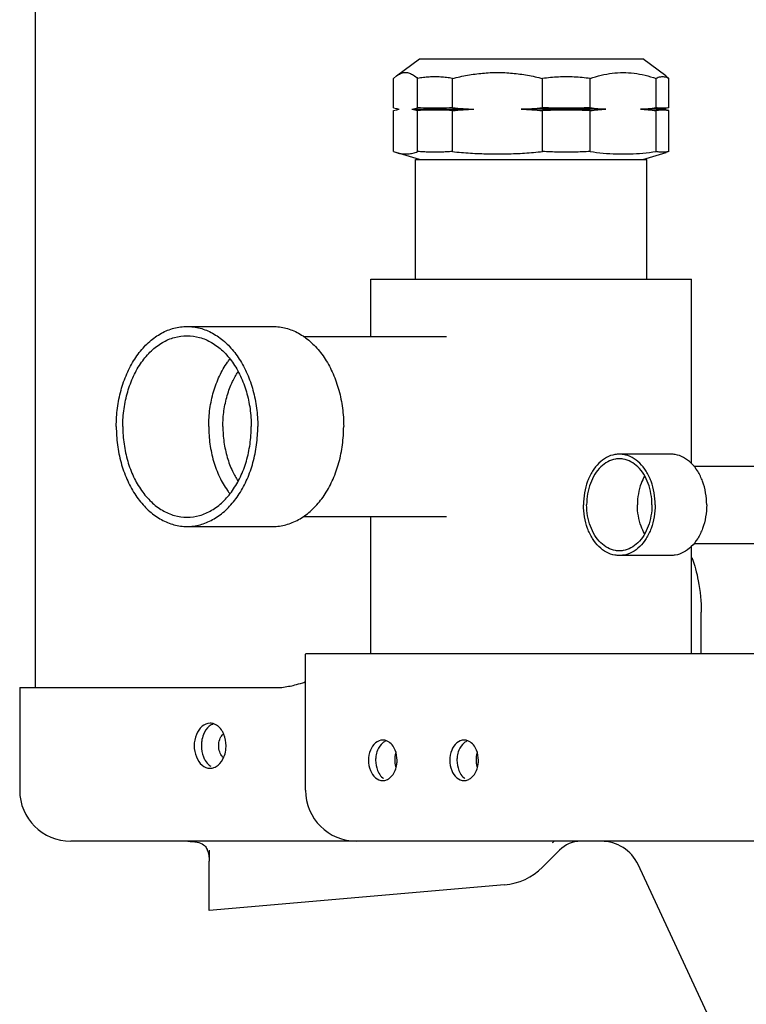
# Model space of a CAD drawing. Units: millimetres. Extents: x 478 to 709, y 1857 to 2084.
# Drawn here: x 499 to 499, y 2038 to 2038 of the extents above; entities that cross this region are included whole.
import ezdxf

# ---------------------------------------------------------------- set-up
doc = ezdxf.new("R2010")
doc.units = ezdxf.units.MM
doc.header["$LTSCALE"] = 0.002
doc.layers.add('TS - BLOCOS', color=2, linetype='Continuous')

# ---------------------------------------------------------------- blocks, each defined once
blk = doc.blocks.new('Cond 48-60 Kbtu Barril Carrier frontal')
at = {"color": 2}
for p, q in [((-0.400148764321699, -0.3779749999998785), (-0.400148764321699, 0.1228750000000218)), ((0.3536000000000001, -0.3969749999996566), (-0.3958000000000084, -0.3969749999996566))]:
    blk.add_line(p, q, dxfattribs=at)
for p, q in [((-0.3555945278482113, -0.3024247427656519), (-0.352750876216902, -0.3003249999997024)), ((-0.3527505768543904, -0.3003249999997024), (-0.325151175579407, -0.3003249999997024)), ((-0.3223059613094961, -0.3024256755643364), (-0.3251508762168953, -0.3003249999997024)), ((-0.3559533483839914, -0.3027333028226167), (-0.3555743307427974, -0.3024095465084429)), ((-0.3559533483839914, -0.3063445912857787), (-0.3559533483839914, -0.3027333028226167)), ((-0.3529646176777135, -0.3063448498724028), (-0.3529646176777135, -0.3027325014327289)), ((-0.3486780106277934, -0.306344600173361), (-0.3486780106277934, -0.3027332818442119)), ((-0.3375298621405989, -0.3063441069616601), (-0.3375298621405989, -0.3027346837629921)), ((-0.3316742480143944, -0.3063438713979849), (-0.3316742480143944, -0.3027354250025382)), ((-0.3235163228667943, -0.3063440078467465), (-0.3235163228667943, -0.3027349829599189)), ((-0.3219473157905099, -0.3027339796481101), (-0.3223260517789015, -0.3024105375097861)), ((-0.3219473157905099, -0.3063443448781982), (-0.3219473157905099, -0.3027339796481101)), ((-0.3559533483839914, -0.3063445912857787), (-0.3555725143096993, -0.3064545439524409)), ((-0.3555393690344033, -0.3064628594847818), (-0.3555762695706903, -0.3064536317801867)), ((-0.3536718721082082, -0.3065249999999651), (-0.3460293285197906, -0.3065249999999651)), ((-0.3297245300329052, -0.3065249999999651), (-0.3401843684696075, -0.3065249999999651)), ((-0.3226108762169133, -0.3065249999999651), (-0.3254649525891011, -0.3065249999999651)), ((-0.3226108762169133, -0.3065249999999651), (-0.3223242489544873, -0.3064533232172835)), ((-0.3223242488834899, -0.306596623648602), (-0.3226108762169133, -0.3065249999999651)), ((-0.3219473157905099, -0.3063443448781982), (-0.322327875356109, -0.3064542040078777)), ((-0.3559533483839914, -0.3067052749233881), (-0.3555725143500865, -0.3065954038142991)), ((-0.3559533483839914, -0.3117615639835094), (-0.3559533483839914, -0.3067052749233881)), ((-0.3529646176777135, -0.3117617962666372), (-0.3529646176777135, -0.3067050165286673)), ((-0.3486780106277934, -0.3117615708642916), (-0.3486780106277934, -0.3067052660421723)), ((-0.3375298621405989, -0.3117609239261583), (-0.3375298621405989, -0.306705758888711)), ((-0.3316742480143944, -0.311760718027017), (-0.3316742480143944, -0.3067059942777632)), ((-0.3235163228667943, -0.3117608048182774), (-0.3235163228667943, -0.3067058579299555)), ((-0.3219473157905099, -0.3067055211481602), (-0.3223278753166881, -0.3065957435060227)), ((-0.3219473157905099, -0.3117612075975558), (-0.3219473157905099, -0.3067055211481602)), ((-0.3559533483839914, -0.3117615639835094), (-0.3555772371755097, -0.3118906745562526)), ((-0.352750876216902, -0.312724999999773), (-0.3556115813858014, -0.311880065983587)), ((-0.3251508762168953, -0.312724999999773), (-0.3222888241010935, -0.311879668151505)), ((-0.3219473157905099, -0.3117612075975558), (-0.322323148414398, -0.3118902617438835)), ((-0.353240876216887, -0.3275249999996959), (-0.353240876216887, -0.312724999999773)), ((-0.3532405662249118, -0.312724999999773), (-0.3246611862088855, -0.312724999999773)), ((-0.3246608762169103, -0.3275249999996959), (-0.3246608762169103, -0.312724999999773)), ((-0.3587457744608002, -0.3346099999998842), (-0.3587457744608002, -0.3275249999996959)), ((-0.3587455480285087, -0.3275249999996959), (-0.3191562044052887, -0.3275249999996959)), ((-0.3191559779729118, -0.3502957805953884), (-0.3191559779729118, -0.3275249999996959)), ((-0.3814409226984026, -0.3333699999998316), (-0.370834320980606, -0.3333699999998316)), ((-0.3670410740569139, -0.3346099999998842), (-0.3494089855105926, -0.3346099999998842)), ((-0.3217012193308904, -0.3491500000000087), (-0.3280651803615058, -0.3491500000000087)), ((-0.318873254723087, -0.3506499999998596), (-0.2924977092679057, -0.3506499999998596)), ((-0.3670410740569139, -0.3568399999999201), (-0.3494089855105926, -0.3568399999999201)), ((-0.3587457744608002, -0.3737750000000233), (-0.3587457744608002, -0.3568399999999201)), ((-0.3814409226984026, -0.3580799999999726), (-0.370834320980606, -0.3580799999999726)), ((-0.3191559779729118, -0.3737750000000233), (-0.3191559779729118, -0.3605292194047252)), ((-0.318873254723087, -0.3601749999997992), (-0.2924977092679057, -0.3601749999997992)), ((-0.3217012193308904, -0.3616750000001048), (-0.3280651803615058, -0.3616750000001048)), ((-0.3179537625946978, -0.3737750000000233), (-0.3179537625946978, -0.3686749999997119)), ((-0.3667929905811036, -0.3738457515632945), (-0.366800000000012, -0.3738794388032147)), ((-0.366800000000012, -0.3906750000001011), (-0.366800000000012, -0.3738794388032147)), ((-0.366736929486791, -0.3737750000000233), (-0.2807869294867942, -0.3737750000000233)), ((-0.4020999999999901, -0.3779749999998785), (-0.3697289321881101, -0.3779749999998785)), ((-0.4020999999999901, -0.3779749999998785), (-0.4020999999999901, -0.3906750000001011)), ((-0.3787000000000091, -0.3980733495704953), (-0.3787000000000091, -0.3994216991409303)), ((-0.3354516504294054, -0.3980733495704953), (-0.3375554886837051, -0.4001771878247382)), ((-0.3787000000000091, -0.4055499778110061), (-0.3787000000000091, -0.3994216991409303)), ((-0.3139676128859037, -0.4251374950490572), (-0.325753812368788, -0.3998619086910367)), ((-0.3422361190239087, -0.402359801597413), (-0.3787000000000091, -0.4055499778110061))]:
    blk.add_line(p, q)
blk.add_lwpolyline([(-0.366736929486791, -0.3737750000000233), (-0.3667719625412076, -0.3738109244000043), (-0.3667929905811036, -0.3738457515632945)])
for centre, radius, start, end in [((-0.3958000000000084, -0.3906750000001011), 0.0063, 180, 270), ((-0.3605000000000018, -0.3906750000001011), 0.0063, 180, 270), ((-0.3327999945580018, -0.4007249999999658), 0.0050000017027, 130.9514435719726, 135.0000441006686), ((-0.3327999945580018, -0.4007249999999658), 0.0037500012549, 90.00008314672206, 135.0000588005142), ((-0.3302853513040134, -0.4019749999997657), 0.005, 25.00000000506561, 90), ((-0.3428941448817113, -0.3948385316266467), 0.00755, 275.0000000011582, 314.9999999999954)]:
    blk.add_arc(centre, radius, start, end)
for points, start_tangent, end_tangent in [([(-0.3555742637259129, -0.3024096372769236), (-0.3554493193067003, -0.3023222117826663), (-0.3549527304874971, -0.3020734456918035), (-0.3544585562441966, -0.3019899205728507), (-0.3539644296193103, -0.3020734598485433), (-0.3534679776842893, -0.3023221490175274), (-0.3529646176777135, -0.3027325014327289)], (0.8044854465252356, 0.5939723615868774), (0.719467556657042, -0.6945260505682608)), ([(-0.3508231990730053, -0.3025328059070489), (-0.3515428056701069, -0.3025555585027178), (-0.3522530477642931, -0.3026223945257698), (-0.3529646176777135, -0.3027325014327289)], (-1, 0), (-0.9832565920884629, -0.1822264363767844)), ([(-0.3486780106277934, -0.3027332818442119), (-0.3493941929324933, -0.3026222893531667), (-0.3501089686166097, -0.3025552201115715), (-0.3508231990730053, -0.3025328059070489)], (-0.9831917189768458, 0.1825761313407512), (-1, 0)), ([(-0.3486780106277934, -0.3027332818442119), (-0.3467979746615981, -0.3023230133030665), (-0.3449456565446098, -0.3020749218580931), (-0.3431023253085073, -0.3019918894051443), (-0.3412591504983027, -0.302075723840062), (-0.3394073041301908, -0.3023245047570526), (-0.3375298621405989, -0.3027346837629921)], (0.9681980413537075, 0.2501850369603359), (0.9681347129654473, -0.2504299853278584)), ([(-0.3316742480143944, -0.3027354250025382), (-0.3336273344654046, -0.302557512644853), (-0.3355767945220123, -0.302557287075615), (-0.3375298621405989, -0.3027346837629921)], (-0.9908911275750495, 0.1346654123858353), (-0.9909235831733721, -0.1344263824955689)), ([(-0.3316742480143944, -0.3027354250025382), (-0.3302985891531875, -0.3023252740836142), (-0.3289430971356069, -0.3020770736061422), (-0.3275941537532105, -0.3019937763870075), (-0.3262453382720878, -0.3020772025915903), (-0.3248901981189931, -0.3023254422887476), (-0.3235163228667943, -0.3027349829599189)], (0.9429632997034223, 0.332896703817316), (0.9429791839156769, -0.3328517067730378)), ([(-0.3219473157905099, -0.3027339796481101), (-0.3224706366858072, -0.3025566613773663), (-0.3229929931949869, -0.3025570043910193), (-0.3235163228667943, -0.3027349829599189)], (-0.8922421000704016, 0.4515573439353627), (-0.891789429117964, -0.4524506758901527)), ([(-0.3555725191799013, -0.3064545634347269), (-0.3555471207727123, -0.3064608456315909)], (0.9701467042875124, -0.2425188078481298), (0.9713404170676292, -0.2376926464383878)), ([(-0.3555471401220984, -0.3065891115265913), (-0.3552891052592884, -0.3065330745898791)], (0.9713801976950394, 0.2375300223675866), (0.9825521067881116, 0.1859875195980727)), ([(-0.3555471207727123, -0.3064608456315909), (-0.35528910273581, -0.3065169198957847)], (0.9713404172614105, -0.2376926456464924), (0.9825269758424926, -0.1861202346382741)), ([(-0.3552891052592884, -0.3065330745898791), (-0.3552453300191871, -0.3065249999999651)], (0.9825521067841941, 0.1859875196187688), (0.9842509624860954, 0.1767768164811067)), ([(-0.35528910273581, -0.3065169198957847), (-0.3552453300191871, -0.3065249999999651)], (0.9825269756780293, -0.1861202355064741), (0.9842281293170334, -0.1769038989425979)), ([(-0.3536718721082082, -0.3065249999999651), (-0.3533176025127887, -0.306447717996889), (-0.3529646176777135, -0.3063448498724028)], (0.9842281294716235, 0.1769038980825158), (0.9505114307649206, 0.3106895878287903)), ([(-0.3536718721082082, -0.3065249999999651), (-0.3533176020922042, -0.3066022248021909), (-0.3529646176777135, -0.3067050165286673)], (0.9842509625688726, -0.1767768160202237), (0.9505794509549111, -0.3104814123619313)), ([(-0.3486780106277934, -0.306344600173361), (-0.3501057498853015, -0.3064048092182929), (-0.3515368631611011, -0.3064048897508656), (-0.3529646176777135, -0.3063448498724028)], (-0.9980279900349437, -0.06277046364979641), (-0.9980346680312135, 0.06266419558109333)), ([(-0.3486780106277934, -0.306344600173361), (-0.347354370586487, -0.3064478106157367), (-0.3460293285197906, -0.3065249999999651)], (0.9961929764984729, -0.08717541841088533), (0.9988529873829318, -0.04788224719238657)), ([(-0.3486780106277934, -0.3067052660421723), (-0.3473543722861905, -0.3066021322601955), (-0.3460293285197906, -0.3065249999999651)], (0.9961985884757786, 0.08711126401830342), (0.9988546849677788, 0.04784682139828455)), ([(-0.3401843684696075, -0.3065249999999651), (-0.3388546170259872, -0.3064474884222363), (-0.3375298621405989, -0.3063441069616601)], (0.998852987383647, 0.0478822471774658), (0.9961859431628503, 0.08725575422138385)), ([(-0.3401843684696075, -0.3065249999999651), (-0.3388546154432106, -0.3066024542072228), (-0.3375298621405989, -0.306705758888711)], (0.9988546849679995, -0.04784682139368262), (0.996191565445749, -0.08719154164681414)), ([(-0.3316742480143944, -0.3063438713979849), (-0.3336245769017978, -0.3064040583349197), (-0.3355795131583932, -0.3064041355473819), (-0.3375298621405989, -0.3063441069616601)], (-0.9989422116083089, -0.04598323463068547), (-0.9989456474035804, 0.04590853442925037)), ([(-0.3316742480143944, -0.3063438713979849), (-0.3307000063697103, -0.3064475802198103), (-0.3297245300329052, -0.3065249999999651)], (0.9929293594967173, -0.1187067270605958), (0.99788193418942, -0.06505109851787476)), ([(-0.3316742480143944, -0.3067059942777632), (-0.330700007623193, -0.3066023624865011), (-0.3297245300329052, -0.3065249999999651)], (0.9929397313657687, 0.1186199387762237), (0.997885064372827, 0.06500306378655603)), ([(-0.3254649525891011, -0.3065249999999651), (-0.3244888057270998, -0.3064475176670385), (-0.3235163228667943, -0.3063440078467465)], (0.9978819341876811, 0.06505109854454912), (0.9929327160372726, 0.1186786477124042)), ([(-0.3254649525891011, -0.3065249999999651), (-0.3244888045641119, -0.3066024249842485), (-0.3235163228667943, -0.3067058579299555)], (0.9978850643734595, -0.06500306377684467), (0.9929430830184225, -0.1185918795106579)), ([(-0.3219473157905099, -0.3063443448781982), (-0.3224699116576062, -0.306404347701573), (-0.3229937354599883, -0.3064042302080452), (-0.3235163228667943, -0.3063440078467465)], (-0.9856190416067828, -0.1689825577452508), (-0.9855488205553566, 0.1693916240607712)), ([(-0.3555725192142063, -0.3065953843415627), (-0.3555471401220984, -0.3065891115265913)], (0.9701890028791842, 0.2423495382547577), (0.9713801974641505, 0.2375300233118078)), ([(-0.3486780106277934, -0.3067052660421723), (-0.3501057494875113, -0.3066451016629799), (-0.3515368635530081, -0.3066450211890697), (-0.3529646176777135, -0.3067050165286673)], (-0.998030904992892, 0.06272409966726501), (-0.9980375731530857, -0.06261790937662341)), ([(-0.3316742480143944, -0.3067059942777632), (-0.3336245763586874, -0.3066458519892876), (-0.3355795136938013, -0.3066457748336688), (-0.3375298621405989, -0.306705758888711)], (-0.9989437773381747, 0.04594920801645534), (-0.9989472080599207, -0.04587456276946415)), ([(-0.3219473157905099, -0.3067055211481602), (-0.3224699115147871, -0.3066455628368203), (-0.3229937356061896, -0.3066456802434914), (-0.3235163228667943, -0.3067058579299555)], (-0.9856399049330865, 0.168860823767671), (-0.9855697835362135, -0.1692696126904697)), ([(-0.3555771108268857, -0.3118902486289699), (-0.355356276335101, -0.3119496409767635), (-0.3547584008053093, -0.3120467057938185), (-0.354159023865094, -0.3120467240628386), (-0.3535611496780859, -0.3119496949207132), (-0.3529646176777135, -0.3117617962666372)], (0.9587073882736652, -0.2843943453542769), (0.9328641750248649, 0.3602283039340168)), ([(-0.3508231990730053, -0.3118418776371072), (-0.3515477222067886, -0.3118326519283983), (-0.352256884227387, -0.3118058503241627), (-0.3529646176777135, -0.3117617962666372)], (-1, 0), (-0.9972640653318711, 0.07392147183159747)), ([(-0.3486780106277934, -0.3117615708642916), (-0.3493917549184005, -0.311805962460312), (-0.3501070169866978, -0.3118328629357165), (-0.3508231990730053, -0.3118418776371072)], (-0.9972533307247814, -0.07406614853176739), (-1, 0)), ([(-0.3486780106277934, -0.3117615708642916), (-0.346450767562402, -0.3119492745663592), (-0.344220603517698, -0.3120460327340879), (-0.3419848742994986, -0.3120458520675129), (-0.3397547718234932, -0.311948748253144), (-0.3375298621405989, -0.3117609239261583)], (0.9947000380555848, -0.1028194256559441), (0.9946891623654263, 0.1029245853660188)), ([(-0.3316742480143944, -0.311760718027017), (-0.3336247226577882, -0.3118319468530899), (-0.3355793658984965, -0.3118320380631303), (-0.3375298621405989, -0.3117609239261583)], (-0.9985260954115084, -0.05427372091765446), (-0.9985312885864351, 0.0541780925643703)), ([(-0.3316742480143944, -0.311760718027017), (-0.3300445918308128, -0.311948366431352), (-0.3284126142829109, -0.3120452033585934), (-0.3267765306657111, -0.3120451932245487), (-0.3251445516654883, -0.3119483365576343), (-0.3235163228667943, -0.3117608048182774)], (0.9901747823895591, -0.1398352613606073), (0.9901781183090952, 0.1398116376481573)), ([(-0.3219473157905099, -0.3117612075975558), (-0.3224699505778119, -0.3118322885998168), (-0.3229936955848132, -0.3118321499136982), (-0.3235163228667943, -0.3117608048182774)], (-0.9801224768394492, -0.1983933728583278), (-0.9800263430131638, 0.1988677123120909)), ([(-0.3901772269798869, -0.3457249999996748), (-0.3900284747977878, -0.3434547747074248), (-0.3895872838286039, -0.341261859214228), (-0.3888686783014919, -0.3392209306275618), (-0.3878971294660118, -0.3374014903224634), (-0.3867057222524011, -0.3358654971571013), (-0.3853350286044019, -0.3346652575351072), (-0.3838317258502855, -0.333841644178392), (-0.3822470071621922, -0.333422704251916), (-0.3814409226984026, -0.3333702359091149)], (0, 1), (1, 0)), ([(-0.3893711252493972, -0.3457249999996748), (-0.3892187486310092, -0.3435370620386493), (-0.3887674745238883, -0.3414332053062026), (-0.3880346451389016, -0.3394942798367993), (-0.387048422698399, -0.337794797449078), (-0.3858467071775067, -0.3364000682981896), (-0.3844756798299898, -0.3353636910428577), (-0.3829880284677074, -0.3347254930799863), (-0.3814409226984026, -0.3345099999996819)], (0, 1), (1, 0)), ([(-0.3814409226984026, -0.3333702359091149), (-0.3806348382344993, -0.333422704251916), (-0.3790501195464913, -0.333841644178392), (-0.3775468167924032, -0.3346652575351072), (-0.3761761231444041, -0.3358654971571013), (-0.3749847159307933, -0.3374014903224634), (-0.3740131670951996, -0.3392209306275618), (-0.3732945615682013, -0.341261859214228), (-0.3728533705989889, -0.3434547747074248), (-0.3727046184168046, -0.3457249999996748)], (1, 0), (0, -1)), ([(-0.3814409226984026, -0.3345099999996819), (-0.3798938169290977, -0.3347254930799863), (-0.378406165566787, -0.3353636910428577), (-0.3770351382192132, -0.3364000682981896), (-0.3758334226984061, -0.337794797449078), (-0.3748472002577898, -0.3394942798367993), (-0.3741143708728032, -0.3414332053062026), (-0.3736630967657106, -0.3435370620386493), (-0.3735107201474079, -0.3457249999996748)], (1, 0), (0, -1)), ([(-0.370834320980606, -0.3333702359091149), (-0.370028236516788, -0.333422704251916), (-0.3684435178286947, -0.333841644178392), (-0.3669402150746066, -0.3346652575351072), (-0.3655695214266075, -0.3358654971571013), (-0.3643781142129967, -0.3374014903224634), (-0.3634065653774883, -0.3392209306275618), (-0.3626879598504047, -0.341261859214228), (-0.3622467688811923, -0.3434547747074248), (-0.362098016699008, -0.3457249999996748)], (1, 0), (0, -1)), ([(-0.3787645235316006, -0.3457249999996748), (-0.3786121469132127, -0.3435370620386493), (-0.3781608728060917, -0.3414332053062026), (-0.377428043421105, -0.3394942798367993), (-0.3764418209806024, -0.337794797449078), (-0.376164365007412, -0.3374209097491985)], (0, 1), (0.6144799271747668, 0.7889324553466496)), ([(-0.3770108987141896, -0.3457249999996748), (-0.3768753698005014, -0.3437789740378321), (-0.3764739913592052, -0.341907732762138), (-0.3758221881390114, -0.3401831869255147), (-0.3751568175549949, -0.3389844004755105)], (0, 1), (0.5440104234530243, 0.8390784582948493)), ([(-0.3901772269798869, -0.3457249999996748), (-0.3900284747977878, -0.3479952252923795), (-0.3895872838286039, -0.3501881407855763), (-0.3888686783014919, -0.3522290693722425), (-0.3878971294660118, -0.3540485096773409), (-0.3867057222524011, -0.3555845028431577), (-0.3853350286044019, -0.356784742464697), (-0.3838317258502855, -0.3576083558214123), (-0.3822470071621922, -0.3580272957478883), (-0.3814409226984026, -0.3580797640906894)], (0, -1), (1, 0)), ([(-0.3893711252493972, -0.3457249999996748), (-0.3892187486310092, -0.347912937961155), (-0.3887674745238883, -0.3500167946940564), (-0.3880346451389016, -0.3519557201634598), (-0.387048422698399, -0.3536552025507262), (-0.3858467071775067, -0.3550499317020694), (-0.3844756798299898, -0.3560863089569466), (-0.3829880284677074, -0.3567245069198179), (-0.3814409226984026, -0.3569399999996676)], (0, -1), (1, 0)), ([(-0.3814409226984026, -0.3569399999996676), (-0.3798938169290977, -0.3567245069198179), (-0.378406165566787, -0.3560863089569466), (-0.3770351382192132, -0.3550499317020694), (-0.3758334226984061, -0.3536552025507262), (-0.3748472002577898, -0.3519557201634598), (-0.3741143708728032, -0.3500167946940564), (-0.3736630967657106, -0.347912937961155), (-0.3735107201474079, -0.3457249999996748)], (1, 0), (0, 1)), ([(-0.3814409226984026, -0.3580797640906894), (-0.3806348382344993, -0.3580272957478883), (-0.3790501195464913, -0.3576083558214123), (-0.3775468167924032, -0.356784742464697), (-0.3761761231444041, -0.3555845028431577), (-0.3749847159307933, -0.3540485096773409), (-0.3740131670951996, -0.3522290693722425), (-0.3732945615682013, -0.3501881407855763), (-0.3728533705989889, -0.3479952252923795), (-0.3727046184168046, -0.3457249999996748)], (1, 0), (0, 1)), ([(-0.3787645235316006, -0.3457249999996748), (-0.3786121469132127, -0.347912937961155), (-0.3781608728060917, -0.3500167946940564), (-0.377428043421105, -0.3519557201634598), (-0.3764418209806024, -0.3536552025507262), (-0.376164365007412, -0.3540290902506058)], (0, -1), (0.6144799271747668, -0.7889324553466496)), ([(-0.3770108987141896, -0.3457249999996748), (-0.3768753698005014, -0.3476710259619722), (-0.3764739913592052, -0.3495422672376662), (-0.3758221881390114, -0.3512668130742895), (-0.3751568175549949, -0.3524655995242938)], (0, -1), (0.5440104234530243, -0.8390784582948493)), ([(-0.370834320980606, -0.3580797640906894), (-0.370028236516788, -0.3580272957478883), (-0.3684435178286947, -0.3576083558214123), (-0.3669402150746066, -0.356784742464697), (-0.3655695214266075, -0.3555845028431577), (-0.3643781142129967, -0.3540485096773409), (-0.3634065653774883, -0.3522290693722425), (-0.3626879598504047, -0.3501881407855763), (-0.3622467688811923, -0.3479952252923795), (-0.362098016699008, -0.3457249999996748)], (1, 0), (0, 1)), ([(-0.3280651803615058, -0.3491504103826628), (-0.3285989476653128, -0.3491956606758322), (-0.3296354616572046, -0.3495569607798643), (-0.3305807166080115, -0.3502585635396827), (-0.3313797777358047, -0.3512596943528479), (-0.3319862065121981, -0.3525021711348018), (-0.3323647595011039, -0.3539137856523666), (-0.3324934365786874, -0.3554125000000568)], (-1, 0), (0, -1)), ([(-0.3280651803615058, -0.349712873522094), (-0.328551004494301, -0.3497540594175916), (-0.3294944184270889, -0.3500829074164358), (-0.3303547702385856, -0.3507214919641228), (-0.3310820594086863, -0.3516327008478584), (-0.3316340185346007, -0.3527635779191769), (-0.3319785697580073, -0.3540484007135092), (-0.3320956890142952, -0.3554125000000568)], (-1, 0), (0, -1)), ([(-0.3236369241444095, -0.3554125000000568), (-0.3237656012219929, -0.3539137856523666), (-0.3241441542108987, -0.3525021711348018), (-0.3247505829872921, -0.3512596943528479), (-0.3255496441151138, -0.3502585635396827), (-0.3264948990658922, -0.3495569607798643), (-0.3275314130578124, -0.3491956606758322), (-0.3280651803615058, -0.3491504103826628)], (0, 1), (-1, 0)), ([(-0.3240346717088016, -0.3554125000000568), (-0.3241517909650895, -0.3540484007135092), (-0.3244963421884961, -0.3527635779191769), (-0.3250483013144105, -0.3516327008478584), (-0.3257755904845112, -0.3507214919641228), (-0.3266359422960079, -0.3500829074164358), (-0.3275793562287959, -0.3497540594175916), (-0.3280651803615058, -0.349712873522094)], (0, 1), (-1, 0)), ([(-0.3172729631137088, -0.3554125000000568), (-0.3174016401912922, -0.3539137856523666), (-0.317780193180198, -0.3525021711348018), (-0.3183866219565914, -0.3512596943528479), (-0.3191856830844131, -0.3502585635396827), (-0.3201309380351915, -0.3495569607798643), (-0.3211674520271117, -0.3491956606758322), (-0.3217012193308904, -0.3491504103826628)], (0, 1), (-1, 0)), ([(-0.3249508135371855, -0.3518606586858368), (-0.3253672846863083, -0.3527635779191769), (-0.3257118359096864, -0.3540484007135092), (-0.3258289551660027, -0.3554125000000568)], (-0.490953093536126, -0.8711860076627195), (0, -1)), ([(-0.3280651803615058, -0.3616745896169959), (-0.3285989476653128, -0.3616293393238266), (-0.3296354616572046, -0.3612680392197944), (-0.3305807166080115, -0.3605664364599761), (-0.3313797777358047, -0.3595653056472656), (-0.3319862065121981, -0.358322828864857), (-0.3323647595011039, -0.3569112143472921), (-0.3324934365786874, -0.3554125000000568)], (-1, 0), (0, 1)), ([(-0.3280651803615058, -0.3611121264780195), (-0.328551004494301, -0.3610709405820671), (-0.3294944184270889, -0.360742092583223), (-0.3303547702385856, -0.3601035080355359), (-0.3310820594086863, -0.3591922991518004), (-0.3316340185346007, -0.3580614220804819), (-0.3319785697580073, -0.3567765992866043), (-0.3320956890142952, -0.3554125000000568)], (-1, 0), (0, 1)), ([(-0.3240346717088016, -0.3554125000000568), (-0.3241517909650895, -0.3567765992866043), (-0.3244963421884961, -0.3580614220804819), (-0.3250483013144105, -0.3591922991518004), (-0.3257755904845112, -0.3601035080355359), (-0.3266359422960079, -0.360742092583223), (-0.3275793562287959, -0.3610709405820671), (-0.3280651803615058, -0.3611121264780195)], (0, -1), (-1, 0)), ([(-0.3236369241444095, -0.3554125000000568), (-0.3237656012219929, -0.3569112143472921), (-0.3241441542108987, -0.358322828864857), (-0.3247505829872921, -0.3595653056472656), (-0.3255496441151138, -0.3605664364599761), (-0.3264948990658922, -0.3612680392197944), (-0.3275314130578124, -0.3616293393238266), (-0.3280651803615058, -0.3616745896169959)], (0, -1), (-1, 0)), ([(-0.3249508135371855, -0.3589643413142767), (-0.3253672846863083, -0.3580614220804819), (-0.3257118359096864, -0.3567765992866043), (-0.3258289551660027, -0.3554125000000568)], (-0.490953093536126, 0.8711860076627195), (0, 1)), ([(-0.3172729631137088, -0.3554125000000568), (-0.3174016401912922, -0.3569112143472921), (-0.317780193180198, -0.358322828864857), (-0.3183866219565914, -0.3595653056472656), (-0.3191856830844131, -0.3605664364599761), (-0.3201309380351915, -0.3612680392197944), (-0.3211674520271117, -0.3616293393238266), (-0.3217012193308904, -0.3616745896169959)], (0, -1), (-1, 0)), ([(-0.319096868227092, -0.3619008604168812), (-0.3183151737841001, -0.3647927143233574), (-0.3179537625946978, -0.3686749999997119)], (0.337158622532077, -0.9414478547706573), (0, -1)), ([(-0.3697289321881101, -0.3779749999998785), (-0.3681380285279943, -0.3776687898284763), (-0.3671396787964909, -0.3773837843859837), (-0.366800000000012, -0.3771394895729827)], (0.986324192515872, 0.1648168294134836), (0, 1)), ([(-0.3785881690814108, -0.3823950000000877), (-0.3795710475073122, -0.3827674493772975), (-0.3802905644527073, -0.3837849999999889)], (-1, 0), (-0.3744024510827272, -0.9272663072835365)), ([(-0.3781755317176874, -0.3824802853209803), (-0.3786871640307936, -0.3827674493772975), (-0.3794066809761887, -0.3837849999999889)], (-0.9419112140096964, -0.3358619730228179), (-0.3744024511049195, -0.9272663072745759)), ([(-0.3781169229685872, -0.3824802853209803), (-0.3785881690814108, -0.3823950000000877)], (-0.941911214038438, 0.3358619729422131), (-1, 0)), ([(-0.3777859375169044, -0.3826404523870224), (-0.3781169229685872, -0.3824802853209803)], (-0.850496624420046, 0.5259805051996767), (-0.9419112140497992, 0.3358619729103511)), ([(-0.3770952086709087, -0.3833610883593792), (-0.3776052906555947, -0.3827674493772975), (-0.3777859375169044, -0.3826404523870224)], (-0.5146949108473449, 0.8573734010032291), (-0.8504966244066821, 0.5259805052212859)), ([(-0.3802905644527073, -0.3837849999999889), (-0.3805539259330999, -0.3851749999998901)], (-0.3744024510545913, -0.927266307294897), (0, -1)), ([(-0.3794066809761887, -0.3837849999999889), (-0.379628607118093, -0.3846080826247089)], (-0.3744024511202978, -0.9272663072683667), (-0.1463894927026743, -0.9892270297693314)), ([(-0.3769528611873909, -0.3866541467186835), (-0.3772575391427893, -0.3862661071530056), (-0.3774964837838013, -0.3855644116342773), (-0.3774964837838013, -0.3847855883655029), (-0.3772575391427893, -0.3840838928467747), (-0.3769528611873909, -0.3836958532810968)], (-0.747065250587267, 0.6647507137002442), (0.747065250587267, 0.6647507137002442)), ([(-0.3768857737101996, -0.3837849999999889), (-0.3770952086709087, -0.3833610883593792)], (-0.3744024510204269, 0.9272663073086915), (-0.5146949108753716, 0.8573734009864041)), ([(-0.3766224122296933, -0.3851749999998901), (-0.3768857737101996, -0.3837849999999889)], (0, 1), (-0.3744024510545913, 0.927266307294897)), ([(-0.3805539259330999, -0.3851749999998901), (-0.3802905644527073, -0.3865649999997913)], (0, -1), (0.3744024510545913, -0.927266307294897)), ([(-0.379628607118093, -0.3846080826247089), (-0.3796700424566097, -0.3851749999998901)], (-0.1463894927820529, -0.9892270297575847), (0, -1)), ([(-0.3796700424566097, -0.3851749999998901), (-0.3794066809761887, -0.3865649999997913)], (0, -1), (0.3744024510545913, -0.927266307294897)), ([(-0.3766638475682953, -0.3857419173750714), (-0.3766224122296933, -0.3851749999998901)], (0.1463894927820529, 0.9892270297575847), (0, 1)), ([(-0.3572686904244904, -0.3844749999998385), (-0.358152573901009, -0.3848099364904556), (-0.3587996215138105, -0.3857250000000931)], (-1, 0), (-0.3744024510676917, -0.9272663072896075)), ([(-0.3568556581940925, -0.3845693965045029), (-0.3572686904244904, -0.3848099364904556), (-0.3579157380372919, -0.3857250000000931)], (-0.9298707150041728, -0.3678864680545188), (-0.3744024510645045, -0.9272663072908944)), ([(-0.3567978391785971, -0.3845693965045029), (-0.3572686904244904, -0.3844749999998385)], (-0.9298707149779347, 0.3678864681208383), (-1, 0)), ([(-0.3564774833716911, -0.3847413170360596), (-0.3567978391785971, -0.3845693965045029)], (-0.8233974515186598, 0.5674650974576112), (-0.9298707150299922, 0.3678864679892576)), ([(-0.3558995187842129, -0.3853891743365239), (-0.3563848069481139, -0.3848099364904556), (-0.3564774833716911, -0.3847413170360596)], (-0.4960333259634384, 0.8683034835434263), (-0.8233974515089962, 0.5674650974716333)), ([(-0.3555009234715953, -0.386974999999893), (-0.3557377593353124, -0.3857250000000931), (-0.3558995187842129, -0.3853891743365239)], (0, 1), (-0.4960333259979037, 0.8683034835237375)), ([(-0.34722777413171, -0.3844749999998385), (-0.3481116576082002, -0.3848099364904556), (-0.348758705220888, -0.3857250000000931)], (-1, 0), (-0.3744024510676917, -0.9272663072896075)), ([(-0.3468147419011984, -0.3845693965045029), (-0.34722777413171, -0.3848099364904556), (-0.3478748217445116, -0.3857250000000931)], (-0.9298707150041728, -0.3678864680545188), (-0.3744024510645045, -0.9272663072908944)), ([(-0.346756922885703, -0.3845693965045029), (-0.34722777413171, -0.3844749999998385)], (-0.9298707149779347, 0.3678864681208383), (-1, 0)), ([(-0.346436567078797, -0.3847413170360596), (-0.346756922885703, -0.3845693965045029)], (-0.8233974515186598, 0.5674650974576112), (-0.9298707150299922, 0.3678864679892576)), ([(-0.3458586024914041, -0.3853891743365239), (-0.3463438906551914, -0.3848099364904556), (-0.346436567078797, -0.3847413170360596)], (-0.4960333259634384, 0.8683034835434263), (-0.8233974515089962, 0.5674650974716333)), ([(-0.3454600071787013, -0.386974999999893), (-0.3456968430425036, -0.3857250000000931), (-0.3458586024914041, -0.3853891743365239)], (0, 1), (-0.4960333259979037, 0.8683034835237375)), ([(-0.3802905644527073, -0.3865649999997913), (-0.3795710475073122, -0.3875825506224828)], (0.3744024510628224, -0.9272663072915736), (0.7830822469542428, -0.6219181574010316)), ([(-0.3794066809761887, -0.3865649999997913), (-0.379197246015508, -0.3869889116408558)], (0.3744024510204269, -0.9272663073086915), (0.5146949108753716, -0.8573734009864041)), ([(-0.3781169229685872, -0.3878697146787999), (-0.3776052906555947, -0.3875825506224828), (-0.3768857737101996, -0.3865649999997913)], (0.941911214015765, 0.3358619730057983), (0.3744024511049195, 0.9272663072745759)), ([(-0.3768857737101996, -0.3865649999997913), (-0.3766638475682953, -0.3857419173750714)], (0.3744024511202978, 0.9272663072683667), (0.1463894927026743, 0.9892270297693314)), ([(-0.3587996215138105, -0.3857250000000931), (-0.3590364573774991, -0.386974999999893)], (-0.3744024510908819, -0.927266307280244), (0, -1)), ([(-0.3581177364779933, -0.3864818507786367), (-0.358152573901009, -0.386974999999893)], (-0.1414970627994518, -0.9899386754840566), (0, -1)), ([(-0.3579157380372919, -0.3857250000000931), (-0.3581177364779933, -0.3864818507786367)], (-0.3744024510439268, -0.927266307299203), (-0.1414970626936736, -0.989938675499176)), ([(-0.3556762369200897, -0.3860699566675976), (-0.3556843172229947, -0.3861007314544622), (-0.355787088676891, -0.3869249999997919)], (-0.2588694113771403, -0.9659123292790361), (0, -1)), ([(-0.348758705220888, -0.3857250000000931), (-0.3489955410846903, -0.386974999999893)], (-0.3744024510908819, -0.927266307280244), (0, -1)), ([(-0.3480768201852129, -0.3864818507786367), (-0.3481116576082002, -0.386974999999893)], (-0.1414970627994518, -0.9899386754840566), (0, -1)), ([(-0.3478748217445116, -0.3857250000000931), (-0.3480768201852129, -0.3864818507786367)], (-0.3744024510439268, -0.927266307299203), (-0.1414970626936736, -0.989938675499176)), ([(-0.3456353206271956, -0.3860699566675976), (-0.3456434009301859, -0.3861007314544622), (-0.3457461723841107, -0.3869249999997919)], (-0.2588694113771403, -0.9659123292790361), (0, -1)), ([(-0.3795710475073122, -0.3875825506224828), (-0.3785881690814108, -0.3879549999996925)], (0.7830822469769612, -0.6219181573724261), (1, 0)), ([(-0.379197246015508, -0.3869889116408558), (-0.3786871640307936, -0.3875825506224828)], (0.5146949109236225, -0.8573734009574383), (0.783082246963879, -0.6219181573888983)), ([(-0.3786871640307936, -0.3875825506224828), (-0.3785065171695123, -0.3877095476127579)], (0.7830822468848992, -0.6219181574883448), (0.8504966244186228, -0.5259805052019779)), ([(-0.3785881690814108, -0.3879549999996925), (-0.3781169229685872, -0.3878697146787999)], (1, 0), (0.941911214038438, 0.3358619729422131)), ([(-0.3590364573774991, -0.386974999999893), (-0.3587996215138105, -0.388224999999693)], (0, -1), (0.3744024510908819, -0.927266307280244)), ([(-0.358152573901009, -0.386974999999893), (-0.3579157380372919, -0.388224999999693)], (0, -1), (0.3744024510908819, -0.927266307280244)), ([(-0.355787088676891, -0.3869249999997919), (-0.3556843172229947, -0.3877492685455763), (-0.3556672397201908, -0.3878128932665277)], (0, -1), (0.2694598243666389, -0.9630116318364489)), ([(-0.3557377593353124, -0.388224999999693), (-0.355535760894611, -0.3874681492211494)], (0.3744024510439268, 0.927266307299203), (0.1414970626936736, 0.989938675499176)), ([(-0.355535760894611, -0.3874681492211494), (-0.3555009234715953, -0.386974999999893)], (0.1414970627994518, 0.9899386754840566), (0, 1)), ([(-0.3489955410846903, -0.386974999999893), (-0.348758705220888, -0.388224999999693)], (0, -1), (0.3744024510908819, -0.927266307280244)), ([(-0.3481116576082002, -0.386974999999893), (-0.3478748217445116, -0.388224999999693)], (0, -1), (0.3744024510908819, -0.927266307280244)), ([(-0.3457461723841107, -0.3869249999997919), (-0.3456434009301859, -0.3877492685455763), (-0.3456263234272967, -0.3878128932665277)], (0, -1), (0.2694598243666389, -0.9630116318364489)), ([(-0.3456968430425036, -0.388224999999693), (-0.3454948446016886, -0.3874681492211494)], (0.3744024510439268, 0.927266307299203), (0.1414970626936736, 0.989938675499176)), ([(-0.3454948446016886, -0.3874681492211494), (-0.3454600071787013, -0.386974999999893)], (0.1414970627994518, 0.9899386754840566), (0, 1)), ([(-0.3587996215138105, -0.388224999999693), (-0.358152573901009, -0.3891400635093305)], (0.3744024510868991, -0.9272663072818521), (0.7830822469958374, -0.6219181573486583)), ([(-0.358152573901009, -0.3891400635093305), (-0.3572686904244904, -0.3894749999999476)], (0.7830822469814833, -0.6219181573667322), (1, 0)), ([(-0.3579157380372919, -0.388224999999693), (-0.3577539785883914, -0.3885608256632622)], (0.3744024511662252, -0.9272663072498226), (0.4960333260907798, -0.8683034834706803)), ([(-0.3577539785883914, -0.3885608256632622), (-0.3572686904244904, -0.3891400635093305), (-0.3571760140009985, -0.3892086829637265)], (0.4960333259634384, -0.8683034835434263), (0.8233974515089962, -0.5674650974716333)), ([(-0.3567978391785971, -0.3893806034952831), (-0.3563848069481139, -0.3891400635093305), (-0.3557377593353124, -0.388224999999693)], (0.9298707150041728, 0.3678864680545188), (0.3744024510645045, 0.9272663072908944)), ([(-0.348758705220888, -0.388224999999693), (-0.3481116576082002, -0.3891400635093305)], (0.3744024510868991, -0.9272663072818521), (0.7830822469958374, -0.6219181573486583)), ([(-0.3481116576082002, -0.3891400635093305), (-0.34722777413171, -0.3894749999999476)], (0.7830822469814833, -0.6219181573667322), (1, 0)), ([(-0.3478748217445116, -0.388224999999693), (-0.3477130622956111, -0.3885608256632622)], (0.3744024511662252, -0.9272663072498226), (0.4960333260907798, -0.8683034834706803)), ([(-0.3477130622956111, -0.3885608256632622), (-0.34722777413171, -0.3891400635093305), (-0.3471350977081045, -0.3892086829637265)], (0.4960333259634384, -0.8683034835434263), (0.8233974515089962, -0.5674650974716333)), ([(-0.346756922885703, -0.3893806034952831), (-0.3463438906551914, -0.3891400635093305), (-0.3456968430425036, -0.388224999999693)], (0.9298707150041728, 0.3678864680545188), (0.3744024510645045, 0.9272663072908944)), ([(-0.3572686904244904, -0.3894749999999476), (-0.3567978391785971, -0.3893806034952831)], (1, 0), (0.9298707149779347, 0.3678864681208383)), ([(-0.34722777413171, -0.3894749999999476), (-0.346756922885703, -0.3893806034952831)], (1, 0), (0.9298707149779347, 0.3678864681208383)), ([(-0.3813295290553071, -0.3969828231743122), (-0.3801734909862091, -0.3970843326451359), (-0.3793875030949039, -0.39741251400892)], (0.9998065198783569, -0.01967035354864766), (0.780340977800455, -0.6253542662886613)), ([(-0.3793875030949039, -0.39741251400892), (-0.3790180771001985, -0.3978786705183666)], (0.780340977826214, -0.6253542662565184), (0.4536745346076544, -0.891167445909313)), ([(-0.3790180771001985, -0.3978786705183666), (-0.3789341065553913, -0.3980733495704953)], (0.4536745345838392, -0.8911674459214368), (0.3370873925745069, -0.9414733611565015)), ([(-0.3789341065553913, -0.3980733495704953), (-0.3787619193464025, -0.3987206137212524), (-0.3787000000000091, -0.3994216991409303)], (0.3370873926181459, -0.941473361140877), (0, -1))]:
    blk.add_spline(points, degree=3, dxfattribs=dict(start_tangent=start_tangent, end_tangent=end_tangent))

msp = doc.modelspace()

# ---------------------------------------------------------------- block references
at = {"layer": 'TS - BLOCOS', "color": 1}
msp.add_blockref('Cond 48-60 Kbtu Barril Carrier frontal', (498.9860793014431, 2038.724604576312), dxfattribs=at)

doc.saveas('drawing.dxf')
